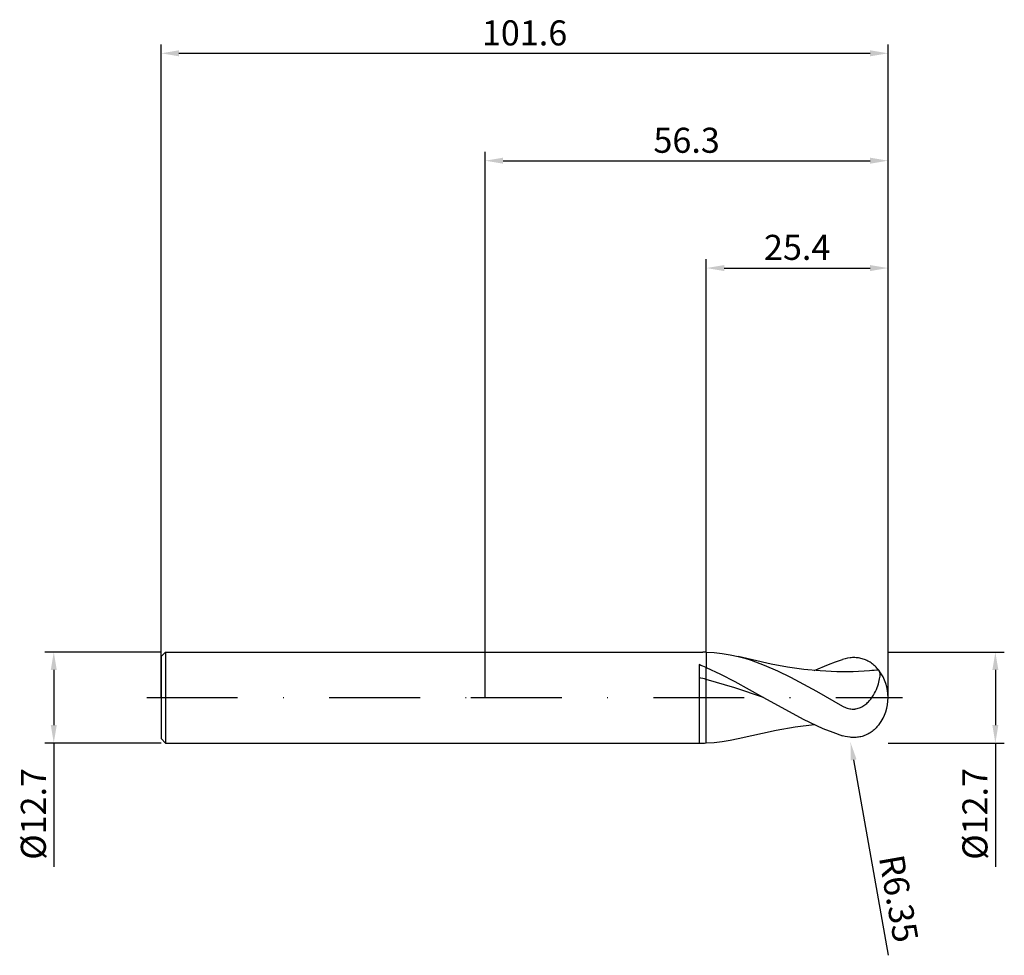
# Model space of a CAD drawing. Units: millimetres. Extents: x -65 to 73, y -36 to 95.
import ezdxf

# ---------------------------------------------------------------- set-up
doc = ezdxf.new("R2010")
doc.units = ezdxf.units.MM
doc.header["$PDMODE"] = 1
doc.linetypes.add('CENTER', pattern=[25.4, 12.7, -6.35, 0, -6.35])
doc.layers.get('DEFPOINTS').update_dxf_attribs({"linetype": 'CONTINUOUS'})
for name, color, linetype in [('1', 4, 'CONTINUOUS'), ('2', 7, 'CONTINUOUS'), ('4', 2, 'CENTER'), ('SK1', 4, 'CONTINUOUS'), ('SK2', 7, 'CONTINUOUS'), ('SK4', 2, 'CENTER')]:
    doc.layers.add(name, color=color, linetype=linetype)
doc.styles.add('SIMPLEX', font='simplex')
doc.dimstyles.get("Standard").update_dxf_attribs({"dimtxt": 3.5, "dimasz": 2.5, "dimexe": 1.25, "dimexo": 0, "dimtad": 1, "dimdsep": 46, "dimtxsty": 'SIMPLEX', "dimcen": 0, "dimazin": 2, "dimtfac": 1, "dimtofl": 0, "dimtmove": 0, "dimatfit": 3, "dimfxl": 1, "dimarcsym": 0})

# ---------------------------------------------------------------- blocks, each defined once
blk = doc.blocks.new('*D0')
at = {"layer": '2', "color": 0, "lineweight": -2}
for p, q in [((56.3, 6.35), (72.55, 6.35)), ((71.3, 3.85), (71.3, -3.85)), ((56.3, -6.35), (72.55, -6.35)), ((71.3, -6.35), (71.3, -23.65))]:
    blk.add_line(p, q, dxfattribs=at)
at = {"layer": '2', "color": 0}
for points in [[(71.72, 3.85), (70.88, 3.85), (71.3, 6.35)], [(70.88, -3.85), (71.72, -3.85), (71.3, -6.35)]]:
    blk.add_solid(points, dxfattribs=at)
at = {"layer": 'DEFPOINTS', "color": 0}
for p in [(56.3, 6.35), (56.3, -6.35), (71.3, -6.35)]:
    blk.add_point(p, dxfattribs=at)
at = {"layer": '2', "color": 0, "insert": (68.9, -16.25), "char_height": 3.5, "attachment_point": 5, "rotation": 90, "style": 'SIMPLEX'}
blk.add_mtext('%%c12.7', dxfattribs=at)
blk = doc.blocks.new('*D1')
at = {"layer": '2', "color": 0, "lineweight": -2}
for p, q in [((0, 0), (0, 76.25)), ((56.3, 0), (56.3, 76.25)), ((2.5, 75), (53.8, 75))]:
    blk.add_line(p, q, dxfattribs=at)
at = {"layer": '2', "color": 0}
for points in [[(2.5, 75.42), (2.5, 74.58), (0, 75)], [(53.8, 74.58), (53.8, 75.42), (56.3, 75)]]:
    blk.add_solid(points, dxfattribs=at)
at = {"layer": 'DEFPOINTS', "color": 0}
for p in [(56.3, 75), (0, 0), (56.3, 0)]:
    blk.add_point(p, dxfattribs=at)
at = {"layer": '2', "color": 0, "insert": (28.15, 77.4), "char_height": 3.5, "attachment_point": 5, "style": 'SIMPLEX'}
blk.add_mtext('56.3', dxfattribs=at)
blk = doc.blocks.new('*D2')
at = {"layer": '2', "color": 0, "lineweight": -2}
for p, q in [((30.9, 6.35), (30.9, 61.25)), ((56.3, 6.35), (56.3, 61.25)), ((33.4, 60), (53.8, 60))]:
    blk.add_line(p, q, dxfattribs=at)
at = {"layer": '2', "color": 0}
for points in [[(33.4, 60.42), (33.4, 59.58), (30.9, 60)], [(53.8, 59.58), (53.8, 60.42), (56.3, 60)]]:
    blk.add_solid(points, dxfattribs=at)
at = {"layer": 'DEFPOINTS', "color": 0}
for p in [(56.3, 60), (30.9, 6.35), (56.3, 6.35)]:
    blk.add_point(p, dxfattribs=at)
at = {"layer": '2', "color": 0, "insert": (43.6, 62.44), "char_height": 3.5, "attachment_point": 5, "style": 'SIMPLEX'}
blk.add_mtext('25.4', dxfattribs=at)
blk = doc.blocks.new('*D3')
at = {"layer": 'DEFPOINTS', "color": 0}
for p in [(-45.3, 6.35), (-60.3, -6.35), (-45.3, -6.35)]:
    blk.add_point(p, dxfattribs=at)
at = {"layer": 'SK2', "color": 0, "lineweight": -2}
for p, q in [((-45.3, 6.35), (-61.55, 6.35)), ((-60.3, 3.85), (-60.3, -3.85)), ((-45.3, -6.35), (-61.55, -6.35)), ((-60.3, -6.35), (-60.3, -23.65))]:
    blk.add_line(p, q, dxfattribs=at)
at = {"layer": 'SK2', "color": 0}
for points in [[(-59.88, 3.85), (-60.72, 3.85), (-60.3, 6.35)], [(-60.72, -3.85), (-59.88, -3.85), (-60.3, -6.35)]]:
    blk.add_solid(points, dxfattribs=at)
at = {"layer": 'SK2', "color": 0, "insert": (-62.7, -16.25), "char_height": 3.5, "attachment_point": 5, "rotation": 90, "style": 'SIMPLEX'}
blk.add_mtext('%%c12.7', dxfattribs=at)
blk = doc.blocks.new('*D4')
at = {"layer": 'DEFPOINTS', "color": 0}
for p in [(56.3, 90), (-45.3, 0), (56.3, 0)]:
    blk.add_point(p, dxfattribs=at)
at = {"layer": 'SK2', "color": 0, "lineweight": -2}
for p, q in [((-45.3, 0), (-45.3, 91.25)), ((56.3, 0), (56.3, 91.25)), ((-42.8, 90), (53.8, 90))]:
    blk.add_line(p, q, dxfattribs=at)
at = {"layer": 'SK2', "color": 0}
for points in [[(-42.8, 90.42), (-42.8, 89.58), (-45.3, 90)], [(53.8, 89.58), (53.8, 90.42), (56.3, 90)]]:
    blk.add_solid(points, dxfattribs=at)
at = {"layer": 'SK2', "color": 0, "insert": (5.5, 92.4), "char_height": 3.5, "attachment_point": 5, "style": 'SIMPLEX'}
blk.add_mtext('101.6', dxfattribs=at)
blk = doc.blocks.new('*D5')
at = {"layer": '2', "color": 0, "lineweight": -2}
blk.add_line((51.49, -8.72), (56.3, -36.01), dxfattribs=at)
at = {"layer": '2', "color": 0}
blk.add_solid([(51.9, -8.64), (51.08, -8.79), (51.05, -6.25)], dxfattribs=at)
at = {"layer": 'DEFPOINTS', "color": 0}
for p in [(49.95, 0), (51.05, -6.25)]:
    blk.add_point(p, dxfattribs=at)
at = {"layer": '2', "color": 0, "insert": (57.35, -28.15), "char_height": 3.5, "attachment_point": 5, "rotation": 280, "style": 'SIMPLEX'}
blk.add_mtext('R6.35', dxfattribs=at)

msp = doc.modelspace()

# ---------------------------------------------------------------- linework, layer by layer
at = {"layer": '1'}
for p, q in [((0, 6.35), (30.408, 6.35)), ((30.9, 6.344), (30.9, 5.764)), ((30.9, 5.764), (30.9, 4.188)), ((29.9, 4.6), (29.9, -6.343)), ((30.9, 2.538), (30.9, 4.188)), ((30.9, -6.344), (30.9, 2.538)), ((0, -6.35), (30.408, -6.35))]:
    msp.add_line(p, q, dxfattribs=at)
at = {"layer": '1', "color": 1}
for p, q in [((30.9, 6.344), (32.015, 6.284)), ((30.9, 6.344), (30.9, 5.764)), ((30.9, 5.764), (30.9, 4.188)), ((32.015, 6.284), (33.13, 6.16)), ((33.13, 6.16), (34.245, 5.975)), ((34.245, 5.975), (35.36, 5.729)), ((35.36, 5.729), (35.36, 5.729)), ((35.36, 5.729), (36.272, 5.486)), ((39.949, 4.688), (35.36, 5.729)), ((50.989, 5.549), (50.644, 5.497)), ((51.162, 5.566), (50.989, 5.549)), ((51.333, 5.576), (51.162, 5.566)), ((51.504, 5.58), (51.333, 5.576)), ((51.675, 5.578), (51.504, 5.58)), ((51.845, 5.569), (51.675, 5.578)), ((52.013, 5.554), (51.845, 5.569)), ((52.181, 5.531), (52.013, 5.554)), ((52.348, 5.502), (52.181, 5.531)), ((30.9, 4.188), (32.9, 3.266)), ((30.9, 2.538), (30.9, 4.188)), ((36.272, 5.486), (37.184, 5.205)), ((37.184, 5.205), (39.008, 4.54)), ((39.008, 4.54), (40.831, 3.754)), ((42.243, 4.267), (39.949, 4.688)), ((44.537, 3.937), (42.243, 4.267)), ((45.987, 3.782), (47.969, 4.627)), ((47.969, 4.627), (48.959, 4.996)), ((48.959, 4.996), (49.95, 5.325)), ((50.297, 5.422), (49.95, 5.325)), ((50.644, 5.497), (50.297, 5.422)), ((52.514, 5.466), (52.348, 5.502)), ((52.678, 5.424), (52.514, 5.466)), ((52.841, 5.374), (52.678, 5.424)), ((53.003, 5.317), (52.841, 5.374)), ((53.162, 5.254), (53.003, 5.317)), ((53.32, 5.183), (53.162, 5.254)), ((53.476, 5.105), (53.32, 5.183)), ((53.629, 5.021), (53.476, 5.105)), ((53.781, 4.93), (53.629, 5.021)), ((53.929, 4.832), (53.781, 4.93)), ((54.075, 4.727), (53.929, 4.832)), ((54.218, 4.616), (54.075, 4.727)), ((54.357, 4.498), (54.218, 4.616)), ((54.494, 4.374), (54.357, 4.498)), ((54.627, 4.244), (54.494, 4.374)), ((54.755, 4.108), (54.627, 4.244)), ((32.9, 3.266), (34.9, 2.238)), ((40.831, 3.754), (42.655, 2.866)), ((42.655, 2.866), (46.303, 0.886)), ((46.831, 3.712), (44.537, 3.937)), ((49.126, 3.602), (46.831, 3.712)), ((51.42, 3.612), (49.126, 3.602)), ((53.714, 3.74), (51.42, 3.612)), ((54.88, 3.967), (54.755, 4.108)), ((55.001, 3.82), (54.88, 3.967)), ((55.084, 3.736), (55.072, 3.753)), ((55.095, 3.718), (55.084, 3.736)), ((55.105, 3.698), (55.095, 3.718)), ((55.115, 3.677), (55.105, 3.698)), ((55.124, 3.655), (55.115, 3.677)), ((55.133, 3.631), (55.124, 3.655)), ((55.126, 2.603), (55.157, 2.808)), ((55.141, 3.607), (55.133, 3.631)), ((55.148, 3.58), (55.141, 3.607)), ((55.161, 3.524), (55.148, 3.58)), ((55.157, 2.808), (55.178, 2.998)), ((55.171, 3.463), (55.161, 3.524)), ((55.179, 3.397), (55.171, 3.463)), ((55.178, 2.998), (55.186, 3.171)), ((55.184, 3.327), (55.179, 3.397)), ((55.187, 3.251), (55.184, 3.327)), ((55.186, 3.171), (55.187, 3.251)), ((30.9, -6.344), (30.9, 2.538)), ((34.9, 1.356), (30.9, 2.538)), ((34.9, 2.238), (38.901, 0)), ((54.67, 1.134), (54.78, 1.399)), ((54.78, 1.399), (54.875, 1.658)), ((54.875, 1.658), (54.957, 1.91)), ((54.957, 1.91), (55.026, 2.153)), ((55.026, 2.153), (55.082, 2.384)), ((55.082, 2.384), (55.126, 2.603)), ((38.901, 0), (34.9, 1.356)), ((46.303, 0.886), (49.95, -1.189)), ((53.883, -0.207), (54.075, 0.055)), ((54.075, 0.055), (54.248, 0.323)), ((54.248, 0.323), (54.405, 0.594)), ((54.405, 0.594), (54.545, 0.865)), ((54.545, 0.865), (54.67, 1.134)), ((38.901, 0), (44.425, -3.029)), ((49.95, -1.189), (50.108, -1.273)), ((50.108, -1.273), (50.269, -1.35)), ((50.269, -1.35), (50.433, -1.418)), ((52.47, -1.378), (52.624, -1.303)), ((52.624, -1.303), (52.773, -1.22)), ((52.773, -1.22), (52.918, -1.128)), ((52.918, -1.128), (53.057, -1.03)), ((53.057, -1.03), (53.19, -0.926)), ((53.19, -0.926), (53.319, -0.816)), ((53.319, -0.816), (53.442, -0.702)), ((53.442, -0.702), (53.559, -0.583)), ((53.559, -0.583), (53.672, -0.461)), ((53.672, -0.461), (53.883, -0.207)), ((50.433, -1.418), (50.6, -1.476)), ((50.6, -1.476), (50.77, -1.525)), ((50.77, -1.525), (50.942, -1.563)), ((50.942, -1.563), (51.116, -1.59)), ((51.116, -1.59), (51.29, -1.605)), ((51.29, -1.605), (51.377, -1.608)), ((51.377, -1.608), (51.465, -1.608)), ((51.465, -1.608), (51.552, -1.605)), ((51.552, -1.605), (51.638, -1.599)), ((51.638, -1.599), (51.725, -1.59)), ((51.725, -1.59), (51.811, -1.578)), ((51.811, -1.578), (51.981, -1.544)), ((51.981, -1.544), (52.148, -1.5)), ((52.148, -1.5), (52.311, -1.444)), ((52.311, -1.444), (52.47, -1.378)), ((40.674, -4.546), (43.33, -4.098)), ((43.33, -4.098), (45.987, -3.782)), ((44.425, -3.029), (47.188, -4.31)), ((54.755, -4.108), (54.627, -4.244)), ((54.88, -3.967), (54.755, -4.108)), ((55.001, -3.82), (54.88, -3.967)), ((35.36, -5.729), (40.674, -4.546)), ((47.188, -4.31), (48.569, -4.855)), ((48.569, -4.855), (49.95, -5.325)), ((50.297, -5.422), (49.95, -5.325)), ((50.644, -5.497), (50.297, -5.422)), ((50.989, -5.549), (50.644, -5.497)), ((52.348, -5.502), (52.181, -5.531)), ((52.514, -5.466), (52.348, -5.502)), ((52.678, -5.424), (52.514, -5.466)), ((52.841, -5.374), (52.678, -5.424)), ((53.003, -5.317), (52.841, -5.374)), ((53.162, -5.254), (53.003, -5.317)), ((53.32, -5.183), (53.162, -5.254)), ((53.476, -5.105), (53.32, -5.183)), ((53.629, -5.021), (53.476, -5.105)), ((53.781, -4.93), (53.629, -5.021)), ((53.929, -4.832), (53.781, -4.93)), ((54.075, -4.727), (53.929, -4.832)), ((54.218, -4.616), (54.075, -4.727)), ((54.357, -4.498), (54.218, -4.616)), ((54.494, -4.374), (54.357, -4.498)), ((54.627, -4.244), (54.494, -4.374)), ((30.9, -6.344), (32.015, -6.284)), ((32.015, -6.284), (33.13, -6.16)), ((33.13, -6.16), (34.245, -5.975)), ((34.245, -5.975), (35.36, -5.729)), ((51.162, -5.566), (50.989, -5.549)), ((51.333, -5.576), (51.162, -5.566)), ((51.504, -5.58), (51.333, -5.576)), ((51.675, -5.578), (51.504, -5.58)), ((51.845, -5.569), (51.675, -5.578)), ((52.013, -5.554), (51.845, -5.569)), ((52.181, -5.531), (52.013, -5.554))]:
    msp.add_line(p, q, dxfattribs=at)
at = {"layer": '1'}
for centre, radius, start, end in [((30.408, -13.089), 19.439, 88.55012, 89.99981), ((16.954, -28.229), 35.289, 66.72191, 68.47805), ((18.079, -46.667), 50.848, 75.39546, 76.55689), ((30.408, 13.11), 19.46, 268.50294, 269.99942), ((30.408, 13.088), 19.438, 270.00016, 271.44991)]:
    msp.add_arc(centre, radius, start, end, dxfattribs=at)
at = {"layer": '1', "color": 1}
for centre, radius, start, end in [((56.377, -28.915), 32.763, 92.407, 94.66229), ((54.874, 3.614), 0.242, 34.99648, 58.28797), ((49.95, 0), 6.35, 360, 36.22645), ((49.95, 0), 6.35, 323.77355, 360), ((54.874, -3.614), 0.242, 301.71136, 325.004)]:
    msp.add_arc(centre, radius, start, end, dxfattribs=at)
at = {"layer": '4'}
msp.add_line((-2, 0), (58.3, 0), dxfattribs=at)
at = {"layer": 'SK1'}
for p, q in [((-44.665, 6.35), (-45.3, 5.715)), ((-45.3, 5.715), (-45.3, 5.709)), ((-45.3, 5.709), (-45.3, 5.202)), ((-44.665, 6.35), (0, 6.35)), ((-44.665, 6.35), (-44.665, 6.344)), ((-44.665, 6.344), (-44.665, 5.78)), ((-44.665, 5.78), (-44.665, -6.35)), ((-45.3, 5.202), (-45.3, -5.715)), ((-45.3, -5.715), (-44.665, -6.35)), ((-44.665, -6.35), (0, -6.35))]:
    msp.add_line(p, q, dxfattribs=at)
at = {"layer": 'SK4'}
for p, q in [((-47.3, 0), (0, 0)), ((-2, 0), (58.3, 0))]:
    msp.add_line(p, q, dxfattribs=at)

# ---------------------------------------------------------------- dimensions: what is measured, and where the dimension line sits
at = {"layer": '2'}
for base, p1, p2, picture, middle in [((56.3, 75), (0, 0), (56.3, 0), '*D1', (28.15, 77.398)), ((56.3, 60), (30.9, 6.35), (56.3, 6.35), '*D2', (43.6, 62.438))]:
    dim = msp.add_linear_dim(base=base, p1=p1, p2=p2, dimstyle='STANDARD', dxfattribs=at)
    dim.commit()
    dim.dimension.update_dxf_attribs({"geometry": picture, "text_midpoint": middle})
dim = msp.add_linear_dim(base=(71.3, -6.35), p1=(56.3, 6.35), p2=(56.3, -6.35), angle=90, text='%%c<>', dimstyle='STANDARD', dxfattribs=at)
dim.commit()
dim.dimension.update_dxf_attribs({"geometry": '*D0', "text_midpoint": (68.902, -16.249)})
dim = msp.add_radius_dim(center=(49.95, 0), mpoint=(51.053, -6.254), dimstyle='STANDARD', dxfattribs=at)
dim.commit()
dim.dimension.update_dxf_attribs({"geometry": '*D5', "text_midpoint": (54.988, -28.57), "dimtype": 164})
at = {"layer": 'SK2'}
dim = msp.add_linear_dim(base=(56.3, 90), p1=(-45.3, 0), p2=(56.3, 0), dimstyle='STANDARD', dxfattribs=at)
dim.commit()
dim.dimension.update_dxf_attribs({"geometry": '*D4', "text_midpoint": (5.5, 92.398)})
dim = msp.add_linear_dim(base=(-60.3, -6.35), p1=(-45.3, 6.35), p2=(-45.3, -6.35), angle=90, text='%%c<>', dimstyle='STANDARD', dxfattribs=at)
dim.commit()
dim.dimension.update_dxf_attribs({"geometry": '*D3', "text_midpoint": (-62.698, -16.249)})

doc.saveas('drawing.dxf')
